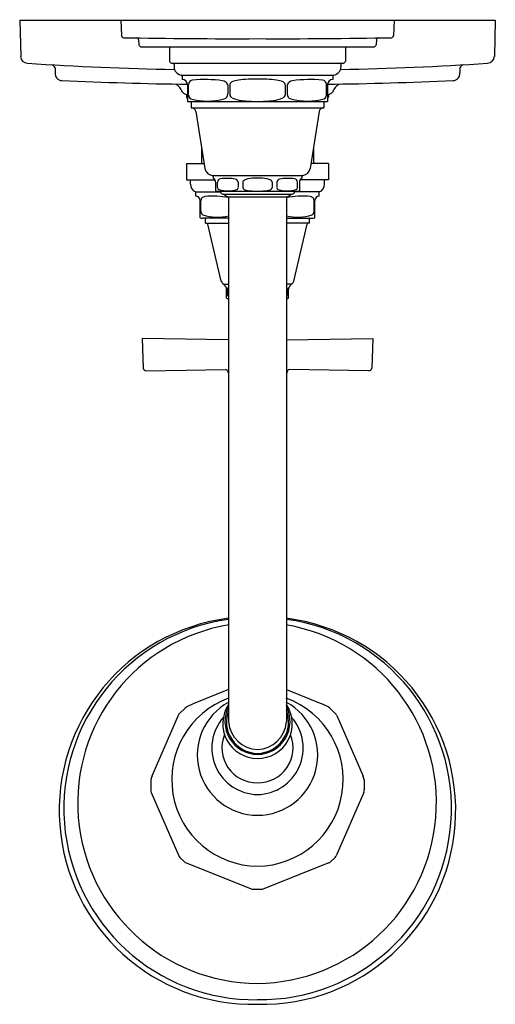
# Model space of a CAD drawing. Units: inches. Extents: x 3253.6 to 3260.3, y 122.9 to 136.7.
import ezdxf

# ---------------------------------------------------------------- set-up
doc = ezdxf.new("R2010")
doc.units = ezdxf.units.IN
doc.header["$LTSCALE"] = 0.64311
doc.header["$MEASUREMENT"] = 0
doc.layers.get('0').update_dxf_attribs({"color": 255, "linetype": 'CONTINUOUS'})
doc.layers.get('Defpoints').update_dxf_attribs({"linetype": 'CONTINUOUS'})
doc.styles.get("Standard").update_dxf_attribs({"font": 'txt', "width": 0.8})

msp = doc.modelspace()

# ---------------------------------------------------------------- linework, layer by layer
for p, q in [((3253.568, 136.722), (3260.269, 136.721)), ((3253.568, 136.722), (3253.582, 136.21)), ((3254.993, 136.722), (3255.001, 136.503)), ((3258.843, 136.721), (3258.836, 136.503)), ((3260.269, 136.721), (3260.255, 136.21)), ((3255.244, 136.445), (3255.247, 136.373)), ((3258.593, 136.445), (3258.59, 136.373)), ((3255.281, 136.344), (3258.556, 136.344)), ((3255.678, 136.344), (3255.678, 136.144)), ((3258.159, 136.344), (3258.159, 136.144)), ((3254.066, 136.049), (3254.066, 135.978)), ((3255.708, 136.114), (3258.129, 136.114)), ((3255.743, 136.099), (3255.743, 136.064)), ((3258.094, 136.099), (3258.094, 136.064)), ((3259.771, 136.049), (3259.771, 135.978)), ((3255.845, 135.945), (3257.991, 135.945)), ((3255.858, 135.93), (3255.858, 135.884)), ((3257.979, 135.93), (3257.979, 135.884)), ((3255.933, 135.818), (3255.933, 135.573)), ((3255.947, 135.665), (3255.947, 135.814)), ((3256.499, 135.809), (3256.5, 135.68)), ((3256.527, 135.809), (3256.527, 135.674)), ((3257.31, 135.809), (3257.31, 135.674)), ((3257.338, 135.809), (3257.337, 135.68)), ((3257.89, 135.665), (3257.89, 135.814)), ((3257.904, 135.818), (3257.904, 135.573)), ((3255.918, 135.659), (3255.918, 135.639)), ((3255.928, 135.669), (3255.933, 135.669)), ((3255.933, 135.573), (3257.904, 135.573)), ((3257.909, 135.669), (3257.904, 135.669)), ((3257.919, 135.659), (3257.919, 135.639)), ((3255.983, 135.559), (3255.983, 135.485)), ((3255.983, 135.485), (3257.854, 135.485)), ((3256.051, 135.434), (3256.177, 134.631)), ((3257.786, 135.434), (3257.66, 134.631)), ((3257.854, 135.559), (3257.854, 135.485)), ((3256.13, 134.934), (3256.13, 134.699)), ((3257.707, 134.934), (3257.707, 134.699)), ((3255.918, 134.699), (3255.918, 134.469)), ((3255.918, 134.699), (3256.167, 134.699)), ((3257.919, 134.699), (3257.67, 134.699)), ((3257.919, 134.699), (3257.919, 134.469)), ((3255.918, 134.469), (3256.32, 134.469)), ((3255.974, 134.41), (3255.974, 134.469)), ((3256.28, 134.532), (3257.557, 134.532)), ((3256.293, 134.516), (3256.293, 134.494)), ((3257.919, 134.469), (3257.517, 134.469)), ((3257.544, 134.516), (3257.544, 134.494)), ((3257.863, 134.41), (3257.863, 134.469)), ((3256.328, 134.437), (3256.328, 134.312)), ((3256.355, 134.36), (3256.355, 134.437)), ((3256.647, 134.437), (3256.647, 134.36)), ((3256.712, 134.438), (3256.712, 134.36)), ((3257.125, 134.438), (3257.125, 134.36)), ((3257.19, 134.437), (3257.19, 134.36)), ((3257.482, 134.36), (3257.482, 134.437)), ((3257.509, 134.437), (3257.509, 134.312)), ((3256.049, 134.239), (3256.049, 134.299)), ((3256.049, 134.299), (3256.395, 134.299)), ((3256.12, 134.028), (3256.12, 134.177)), ((3256.346, 134.309), (3257.491, 134.309)), ((3256.431, 134.27), (3257.406, 134.27)), ((3256.512, 134.23), (3256.512, 126.83)), ((3256.512, 134.23), (3257.325, 134.23)), ((3257.325, 134.23), (3257.325, 126.83)), ((3257.788, 134.299), (3257.442, 134.299)), ((3257.717, 134.028), (3257.717, 134.177)), ((3257.788, 134.239), (3257.788, 134.299)), ((3256.111, 133.936), (3256.111, 134.177)), ((3257.726, 133.936), (3257.726, 134.177)), ((3256.512, 133.929), (3256.149, 133.929)), ((3256.184, 133.859), (3256.184, 133.929)), ((3257.325, 133.929), (3257.688, 133.929)), ((3257.653, 133.859), (3257.653, 133.929)), ((3256.184, 133.859), (3256.512, 133.859)), ((3256.408, 133.043), (3256.219, 133.847)), ((3257.653, 133.859), (3257.325, 133.859)), ((3257.428, 133.043), (3257.618, 133.847)), ((3256.445, 133.001), (3256.512, 133.001)), ((3256.454, 132.979), (3256.454, 132.987)), ((3256.482, 132.804), (3256.482, 132.928)), ((3256.498, 132.849), (3256.498, 132.928)), ((3257.392, 133.001), (3257.325, 133.001)), ((3257.339, 132.849), (3257.339, 132.928)), ((3257.355, 132.804), (3257.355, 132.928)), ((3257.383, 132.979), (3257.383, 132.987)), ((3256.504, 132.798), (3256.512, 132.798)), ((3257.333, 132.798), (3257.325, 132.798)), ((3256.512, 132.214), (3255.294, 132.234)), ((3255.294, 132.234), (3255.308, 131.817)), ((3257.325, 132.214), (3258.543, 132.234)), ((3258.543, 132.234), (3258.529, 131.817)), ((3255.349, 131.778), (3256.474, 131.797)), ((3258.488, 131.778), (3257.363, 131.797)), ((3256.512, 127.29), (3256.011, 127.087)), ((3257.325, 127.29), (3257.825, 127.087)), ((3255.898, 127.025), (3255.826, 126.956)), ((3257.939, 127.025), (3258.01, 126.956)), ((3255.802, 126.92), (3255.432, 126.065)), ((3258.035, 126.92), (3258.405, 126.065)), ((3255.415, 126.015), (3255.415, 125.873)), ((3258.422, 126.015), (3258.422, 125.873)), ((3255.421, 125.835), (3255.808, 124.945)), ((3258.416, 125.835), (3258.029, 124.945)), ((3255.823, 124.922), (3255.888, 124.86)), ((3258.014, 124.922), (3257.949, 124.86)), ((3255.912, 124.845), (3256.845, 124.476)), ((3257.925, 124.845), (3256.992, 124.472)), ((3256.845, 124.476), (3256.992, 124.472))]:
    msp.add_line(p, q)
for centre, radius, start, end in [((3255.035, 136.508), 0.0348, 189.2132, 262.7868), ((3256.593, 222.985), 86.526, 268.96513, 270.21519), ((3255.211, 136.437), 0.0337, 13.3093, 85.1927), ((3257.243, 222.985), 86.526, 269.78481, 271.03487), ((3258.625, 136.437), 0.0337, 94.8076, 166.6904), ((3258.802, 136.508), 0.0348, 277.2132, 350.7868), ((3255.282, 136.38), 0.0364, 191.7508, 267.4672), ((3258.554, 136.38), 0.0364, 272.5328, 348.2492), ((3253.682, 136.213), 0.101, 182.0136, 266.5433), ((3255.716, 136.152), 0.039, 192.0892, 257.9106), ((3258.12, 136.152), 0.039, 282.0894, 347.9108), ((3260.154, 136.213), 0.101, 273.4567, 357.9864), ((3256.505, 179.328), 43.308, 266.2549, 268.9996), ((3254, 136.022), 0.0715, 22.736, 76.8459), ((3255.728, 136.099), 0.0153, 0.074, 78.4665), ((3255.863, 136.064), 0.12, 180, 261.4804), ((3257.974, 136.064), 0.12, 278.5196, 360), ((3257.332, 179.328), 43.308, 271.0004, 273.7451), ((3258.108, 136.099), 0.0148, 99.8584, 181.6011), ((3259.837, 136.022), 0.0715, 103.1541, 157.264), ((3254.167, 135.969), 0.101, 175.0573, 267.0022), ((3256.754, 196.042), 60.23, 267.53297, 269.21911), ((3255.843, 135.93), 0.015, 359.9996, 81.4804), ((3255.858, 135.807), 0.0761, 7.8571, 89.6734), ((3256.013, 135.81), 0.0658, 98.6871, 176.7122), ((3256.176, 133.997), 1.886, 82.4154, 95.2549), ((3256.415, 135.778), 0.0895, 20.2917, 83.6113), ((3256.585, 135.796), 0.0598, 116.6113, 167.6702), ((3256.672, 135.621), 0.255, 94.5216, 116.6113), ((3256.884, 134.133), 1.758, 88.8867, 97.5828), ((3256.936, 133.846), 2.045, 83.0284, 90.5021), ((3257.164, 135.621), 0.255, 63.3887, 85.4784), ((3257.252, 135.796), 0.0598, 12.3298, 63.3887), ((3257.422, 135.778), 0.0895, 96.3887, 159.7083), ((3257.661, 133.997), 1.886, 84.7451, 97.5846), ((3257.824, 135.81), 0.0658, 3.2878, 81.3129), ((3257.979, 135.807), 0.0761, 90.3266, 172.1429), ((3257.083, 196.042), 60.23, 270.78089, 272.46703), ((3257.994, 135.93), 0.015, 98.5196, 180.0004), ((3259.67, 135.969), 0.101, 272.9978, 4.9427), ((3255.719, 135.688), 0.134, 24.2771, 81.5892), ((3255.938, 135.769), 0.1, 194.6912, 267.1934), ((3257.899, 135.769), 0.1, 272.8066, 345.3088), ((3258.118, 135.688), 0.134, 98.4108, 155.7229), ((3255.928, 135.659), 0.01, 93.4804, 180), ((3255.948, 135.639), 0.03, 180, 240), ((3256.013, 135.668), 0.0658, 182.9756, 238.1505), ((3255.969, 135.559), 0.014, 356.6704, 80.9646), ((3256.217, 136.472), 0.892, 254.4734, 285.0651), ((3256.43, 135.679), 0.0707, 285.8173, 1.4246), ((3256.585, 135.68), 0.059, 186.0286, 243.6484), ((3256.741, 135.994), 0.409, 243.6484, 263.9878), ((3256.89, 137.406), 1.83, 263.9878, 270.9052), ((3256.947, 137.406), 1.83, 269.0948, 276.0122), ((3257.096, 135.994), 0.409, 276.0122, 296.3516), ((3257.252, 135.68), 0.059, 296.3516, 353.9714), ((3257.407, 135.679), 0.0707, 178.5754, 254.1827), ((3257.62, 136.472), 0.892, 254.9349, 285.5266), ((3257.869, 135.559), 0.0149, 102.0401, 180.325), ((3257.824, 135.668), 0.0658, 301.8495, 357.0244), ((3257.889, 135.639), 0.03, 300, 360), ((3257.909, 135.659), 0.01, 360, 86.5196), ((3255.991, 135.424), 0.0608, 9.1599, 83.0754), ((3257.846, 135.424), 0.0608, 96.9246, 170.8401), ((3256.292, 134.648), 0.116, 188.3012, 264.0232), ((3257.545, 134.648), 0.116, 275.9768, 351.6988), ((3256.275, 134.514), 0.0186, 4.1445, 72.7109), ((3256.265, 134.437), 0.063, 0, 63.6122), ((3256.405, 134.436), 0.0498, 101.061, 178.4562), ((3256.484, 133.855), 0.636, 78.7508, 98.0357), ((3256.593, 134.427), 0.0544, 11.2447, 74.2779), ((3256.747, 134.433), 0.0354, 122.1549, 171.7672), ((3256.806, 134.339), 0.146, 99.7616, 122.1549), ((3256.906, 133.756), 0.738, 89.0508, 99.7616), ((3256.931, 133.756), 0.738, 80.2384, 90.9492), ((3257.031, 134.339), 0.146, 57.8451, 80.2384), ((3257.09, 134.433), 0.0354, 8.2328, 57.8451), ((3257.243, 134.427), 0.0544, 105.7221, 168.7553), ((3257.353, 133.855), 0.636, 81.9643, 101.2492), ((3257.432, 134.436), 0.0498, 1.5438, 78.939), ((3257.572, 134.437), 0.063, 116.3878, 180), ((3257.562, 134.514), 0.0186, 107.2891, 175.8555), ((3256.094, 134.41), 0.12, 180, 247.9757), ((3256.385, 134.36), 0.0301, 180.1592, 249.6367), ((3256.501, 134.806), 0.491, 255.0935, 284.9065), ((3256.612, 134.363), 0.0354, 296.1803, 354.0238), ((3256.752, 134.371), 0.0411, 195.8477, 254.6847), ((3256.838, 134.608), 0.294, 250.7219, 266.8571), ((3256.999, 134.608), 0.294, 273.1429, 289.2781), ((3257.085, 134.371), 0.0411, 285.3153, 344.1523), ((3257.225, 134.363), 0.0354, 185.9762, 243.8197), ((3257.336, 134.806), 0.491, 255.0935, 284.9065), ((3257.452, 134.36), 0.0301, 290.3633, 359.8408), ((3257.743, 134.41), 0.12, 292.0243, 0), ((3256.049, 134.177), 0.062, 0, 90), ((3256.178, 134.175), 0.0583, 93.6837, 178.6264), ((3256.294, 133.01), 1.23, 79.7893, 95.5901), ((3256.345, 134.366), 0.0563, 253.0303, 271.6168), ((3256.38, 134.295), 0.015, 15.4683, 82.5109), ((3256.435, 134.312), 0.0422, 198.1058, 265.13), ((3256.438, 134.253), 0.0179, 17.9647, 67.1207), ((3256.527, 134.331), 0.103, 224.8094, 261.3038), ((3256.911, 135.551), 1.239, 265.8494, 270.3314), ((3256.926, 135.551), 1.239, 269.6686, 274.1506), ((3257.309, 134.331), 0.103, 278.6962, 315.1906), ((3257.543, 133.01), 1.23, 84.4099, 100.2107), ((3257.399, 134.253), 0.0179, 112.8793, 162.0353), ((3257.402, 134.312), 0.0422, 274.87, 341.8942), ((3257.457, 134.295), 0.015, 97.4891, 164.5317), ((3257.492, 134.366), 0.0563, 268.3832, 286.9697), ((3257.659, 134.175), 0.0583, 1.3736, 86.3163), ((3257.788, 134.177), 0.062, 90, 180), ((3256.149, 134.028), 0.0999, 247.6401, 270), ((3256.185, 134.031), 0.0658, 182.9756, 238.1505), ((3256.357, 134.673), 0.728, 253.5071, 282.2783), ((3257.48, 134.673), 0.728, 257.7217, 286.4929), ((3257.651, 134.031), 0.0658, 301.8495, 357.0244), ((3257.688, 134.028), 0.0999, 270, 292.3599), ((3256.203, 133.842), 0.017, 18.3646, 84.7305), ((3257.634, 133.842), 0.017, 95.2695, 161.6354), ((3256.467, 133.057), 0.06, 193.2789, 248.2296), ((3256.439, 132.987), 0.015, 0.0769, 68.2296), ((3256.422, 132.928), 0.06, 0, 57.1895), ((3256.543, 132.928), 0.0449, 134.157, 180), ((3257.294, 132.928), 0.0449, 360, 45.843), ((3257.415, 132.928), 0.06, 122.8105, 180), ((3257.398, 132.987), 0.015, 111.7704, 179.9231), ((3257.37, 133.057), 0.06, 291.7704, 346.7211), ((3256.506, 132.854), 0.0559, 243.9351, 267.9059), ((3256.537, 132.854), 0.0394, 188.2113, 229.8828), ((3257.299, 132.854), 0.0394, 310.1172, 351.7887), ((3257.331, 132.854), 0.0559, 272.0941, 296.0649), ((3255.354, 131.825), 0.0465, 189.9977, 264.1387), ((3256.466, 131.765), 0.0335, 357.4893, 77.0212), ((3256.527, 131.763), 0.0274, 180.0085, 236.5922), ((3257.31, 131.763), 0.0274, 303.4078, 359.9915), ((3257.371, 131.765), 0.0335, 102.9788, 182.5107), ((3258.483, 131.825), 0.0465, 275.8613, 350.0023), ((3256.856, 125.582), 2.731, 97.2453, 271.302), ((3256.883, 125.609), 2.693, 97.9197, 270.755), ((3256.98, 125.582), 2.731, 268.698, 82.7547), ((3256.959, 125.609), 2.692, 269.1418, 82.1834), ((3256.929, 125.689), 2.543, 99.4311, 269.7703), ((3256.895, 125.69), 2.544, 270.5165, 80.2821), ((3256.931, 126.018), 1.221, 110.0915, 269.3932), ((3256.919, 126.364), 0.849, 118.6081, 269.9868), ((3256.905, 126.018), 1.221, 270.6068, 69.9085), ((3256.918, 126.364), 0.849, 270.0132, 61.3919), ((3256.233, 126.551), 0.58, 112.4521, 125.3038), ((3256.919, 126.805), 0.489, 146.3374, 269.9697), ((3256.925, 126.837), 0.465, 152.6751, 269.2134), ((3256.927, 126.833), 0.446, 158.5162, 268.879), ((3256.922, 126.803), 0.487, 269.6355, 34.0574), ((3256.912, 126.837), 0.465, 270.7866, 27.3249), ((3256.91, 126.833), 0.446, 271.121, 21.4838), ((3257.604, 126.551), 0.58, 54.6962, 67.5479), ((3255.902, 126.877), 0.109, 134.1382, 156.8835), ((3256.931, 126.463), 0.656, 138.5864, 268.9431), ((3256.929, 126.86), 0.418, 184.0515, 268.5369), ((3256.906, 126.463), 0.656, 271.0674, 41.2108), ((3256.908, 126.86), 0.418, 271.4631, 355.9485), ((3257.934, 126.877), 0.109, 23.1165, 45.8618), ((3256.908, 126.464), 0.491, 157.5445, 271.1733), ((3256.928, 126.464), 0.491, 268.8318, 22.1005), ((3255.633, 125.967), 0.223, 153.9555, 167.5197), ((3258.204, 125.967), 0.223, 12.4803, 26.0445), ((3255.53, 125.872), 0.115, 179.2184, 198.5974), ((3258.307, 125.872), 0.115, 341.4026, 0.7816), ((3255.878, 124.975), 0.0762, 203.4572, 224.1614), ((3257.959, 124.975), 0.0762, 315.8386, 336.5428), ((3255.944, 124.923), 0.0843, 228.6264, 247.6097), ((3257.893, 124.923), 0.0843, 292.3903, 311.3736)]:
    msp.add_arc(centre, radius, start, end)

# ---------------------------------------------------------------- texts
at = {"layer": 'Defpoints'}
for tag, p, s in [('TRADENAME', (3256.913, 136.724), 'PINSTRIPE'), ('MODELNUMBER', (3256.913, 136.726), 'K-TS13134-3B'), ('PRODUCT', (3256.913, 136.722), 'SHOWER TRIM')]:
    msp.add_attdef(tag, p, s, height=0.001, dxfattribs=at)

doc.saveas('drawing.dxf')
